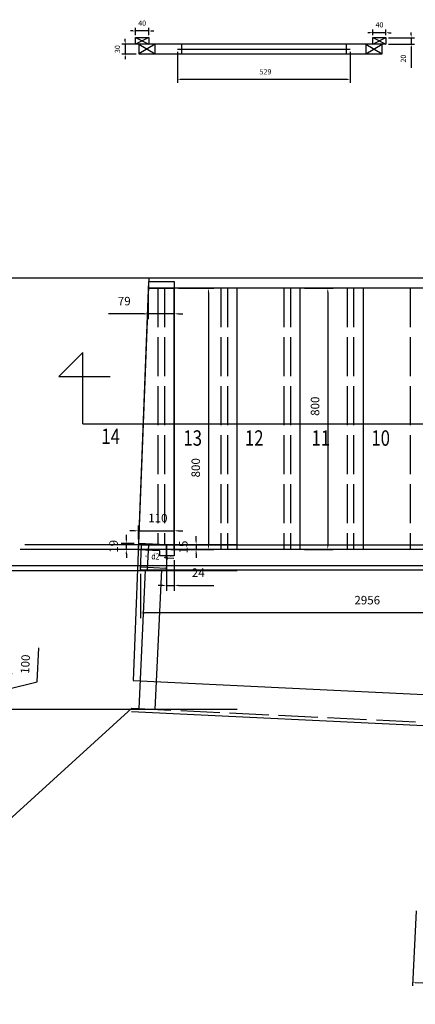
# Model space of a CAD drawing. Extents: x -4996 to 4871, y 4061 to 12222.
# Drawn here: x -1958 to -747, y 5085 to 8099 of the extents above; entities that cross this region are included whole.
import ezdxf

# ---------------------------------------------------------------- set-up
doc = ezdxf.new("R2010")
doc.units = 0
doc.header["$LTSCALE"] = 200
doc.header["$PDMODE"] = 32
doc.header["$PDSIZE"] = -2
doc.linetypes.add('ACAD_ISO02W100', pattern=[15, 12, -3])
doc.layers.get('DEFPOINTS').update_dxf_attribs({"linetype": 'CONTINUOUS'})
for name, color, linetype in [('existant 1et', 35, 'CONTINUOUS'), ('gen', 8, 'CONTINUOUS'), ('gen_cot', 7, 'CONTINUOUS'), ('l1c', 7, 'CONTINUOUS'), ('m1c', 7, 'CONTINUOUS'), ('ma14', 5, 'CONTINUOUS'), ('ma14c', 7, 'CONTINUOUS'), ('portes', 230, 'CONTINUOUS'), ('portes c', 7, 'CONTINUOUS'), ("rampe d'arrivée", 30, 'CONTINUOUS')]:
    doc.layers.add(name, color=color, linetype=linetype)
doc.styles.add('ATAC', font='romans.shx', dxfattribs={"width": 0.8})
doc.dimstyles.new('ISO-25', dxfattribs={"dimscale": 2, "dimtxt": 2, "dimasz": 1, "dimexe": 1.25, "dimexo": 1, "dimgap": 2, "dimtad": 1, "dimdec": 0, "dimdsep": 46, "dimtxsty": 'Standard', "dimcen": 2.5, "dimadec": 0, "dimazin": 0, "dimtfac": 1, "dimtdec": 0, "dimtmove": 0, "dimatfit": 0, "dimfxl": 0, "dimtvp": 1, "dimtolj": 1, "dimtzin": 0, "dimarcsym": 0})
doc.dimstyles.new('SO-25 2m', dxfattribs={"dimscale": 8, "dimtxt": 2, "dimasz": 1, "dimexe": 1.25, "dimexo": 1, "dimgap": 2, "dimtad": 1, "dimdec": 0, "dimdsep": 46, "dimtxsty": 'Standard', "dimcen": 2.5, "dimadec": 0, "dimazin": 0, "dimtfac": 1, "dimtdec": 0, "dimtmove": 0, "dimatfit": 0, "dimfxl": 0, "dimtvp": 1, "dimtolj": 1, "dimtzin": 0, "dimarcsym": 0})
doc.dimstyles.new('SO-25 3m', dxfattribs={"dimscale": 13, "dimtxt": 2, "dimasz": 1, "dimexe": 1.25, "dimexo": 1, "dimgap": 2, "dimtad": 1, "dimdec": 0, "dimdsep": 46, "dimtxsty": 'Standard', "dimcen": 2.5, "dimadec": 0, "dimazin": 0, "dimtfac": 1, "dimtdec": 0, "dimtmove": 0, "dimatfit": 0, "dimfxl": 0, "dimtvp": 1, "dimtolj": 1, "dimtzin": 0, "dimarcsym": 0})

# ---------------------------------------------------------------- blocks, each defined once
blk = doc.blocks.new('*D17')
at = {"layer": 'DEFPOINTS', "color": 0}
for p in [(-1099, 7277.5), (-1099, 6477.6), (-1014.9, 6477.6)]:
    blk.add_point(p, dxfattribs=at)
at = {"layer": 'gen_cot', "color": 0, "lineweight": -2}
for p, q in [((-1086, 7277.5), (-998.7, 7277.5)), ((-1014.9, 7264.5), (-1014.9, 6490.6)), ((-1086, 6477.6), (-998.7, 6477.6))]:
    blk.add_line(p, q, dxfattribs=at)
at = {"layer": 'gen_cot', "color": 0}
for points in [[(-1017.1, 7264.5), (-1012.8, 7264.5), (-1014.9, 7277.5)], [(-1017.1, 6490.6), (-1012.8, 6490.6), (-1014.9, 6477.6)]]:
    blk.add_solid(points, dxfattribs=at)
at = {"layer": 'gen_cot', "color": 0, "insert": (-1053.9, 6916), "char_height": 26, "attachment_point": 5, "rotation": 90}
blk.add_mtext('\\A1;800', dxfattribs=at)
blk = doc.blocks.new('*D19')
at = {"layer": 'DEFPOINTS', "color": 0}
for p in [(-1588.5, 6415.9), (1367.6, 6349.2), (-1588.5, 6283.3)]:
    blk.add_point(p, dxfattribs=at)
at = {"layer": 'gen_cot', "color": 0, "lineweight": -2}
for p, q in [((-1588.5, 6402.9), (-1588.5, 6267.1)), ((1367.6, 6336.2), (1367.6, 6267.1)), ((1354.6, 6283.3), (-1575.5, 6283.3))]:
    blk.add_line(p, q, dxfattribs=at)
at = {"layer": 'gen_cot', "color": 0}
for points in [[(-1575.5, 6285.5), (-1575.5, 6281.2), (-1588.5, 6283.3)], [(1354.6, 6285.5), (1354.6, 6281.2), (1367.6, 6283.3)]]:
    blk.add_solid(points, dxfattribs=at)
at = {"layer": 'gen_cot', "color": 0, "insert": (-894.1, 6322.3), "char_height": 26, "attachment_point": 5}
blk.add_mtext('\\A1;2956', dxfattribs=at)
blk = doc.blocks.new('*D98')
at = {"layer": 'DEFPOINTS', "color": 0}
for p in [(-1508.6, 6492.1), (-1506.7, 6452), (-1508.6, 6412.1)]:
    blk.add_point(p, dxfattribs=at)
at = {"layer": 'gen_cot', "color": 0, "lineweight": -2}
for p, q in [((-1508.7, 6490.1), (-1510.6, 6449.7)), ((-1512.5, 6452.3), (-1514.5, 6452.4)), ((-1510.5, 6452.2), (-1506.7, 6452)), ((-1508.5, 6414.1), (-1506.6, 6454.5)), ((-1504.7, 6451.9), (-1486.7, 6451))]:
    blk.add_line(p, q, dxfattribs=at)
at = {"layer": 'gen_cot', "color": 0}
for points in [[(-1512.5, 6452.6), (-1512.5, 6451.9), (-1510.5, 6452.2)], [(-1504.7, 6452.2), (-1504.7, 6451.6), (-1506.7, 6452)]]:
    blk.add_solid(points, dxfattribs=at)
at = {"layer": 'gen_cot', "color": 0, "insert": (-1494.4, 6457.4), "char_height": 4, "attachment_point": 5, "rotation": 357.2685}
blk.add_mtext('\\A1;3.8', dxfattribs=at)
blk = doc.blocks.new('*D99')
at = {"layer": 'DEFPOINTS', "color": 0}
for p in [(-1584.7, 6495.7), (-1588.5, 6415.9), (-1567.8, 6414.9)]:
    blk.add_point(p, dxfattribs=at)
at = {"layer": 'gen_cot', "color": 0, "lineweight": -2}
for p, q in [((-1582.7, 6495.6), (-1561.5, 6494.6)), ((-1564.1, 6492.7), (-1567.7, 6416.9)), ((-1586.5, 6415.8), (-1565.3, 6414.8))]:
    blk.add_line(p, q, dxfattribs=at)
at = {"layer": 'gen_cot', "color": 0}
for points in [[(-1564.4, 6492.7), (-1563.8, 6492.7), (-1564, 6494.7)], [(-1568, 6416.9), (-1567.4, 6416.9), (-1567.8, 6414.9)]]:
    blk.add_solid(points, dxfattribs=at)
at = {"layer": 'gen_cot', "color": 0, "insert": (-1571.8, 6456.5), "char_height": 4, "attachment_point": 5, "rotation": 87.2685}
blk.add_mtext('\\A1;80', dxfattribs=at)
blk = doc.blocks.new('*D100')
at = {"layer": 'DEFPOINTS', "color": 0}
for p in [(-1508.2, 6420.6), (-1588.5, 6415.9), (-1508.6, 6412.1)]:
    blk.add_point(p, dxfattribs=at)
at = {"layer": 'gen_cot', "color": 0, "lineweight": -2}
for p, q in [((-1588.4, 6417.9), (-1588, 6426.9)), ((-1586.1, 6424.3), (-1510.2, 6420.7)), ((-1508.5, 6414.1), (-1508.1, 6423.1))]:
    blk.add_line(p, q, dxfattribs=at)
at = {"layer": 'gen_cot', "color": 0}
for points in [[(-1586.1, 6424.6), (-1586.1, 6423.9), (-1588.1, 6424.4)], [(-1510.2, 6421), (-1510.2, 6420.3), (-1508.2, 6420.6)]]:
    blk.add_solid(points, dxfattribs=at)
at = {"layer": 'gen_cot', "color": 0, "insert": (-1548.7, 6428.5), "char_height": 4, "attachment_point": 5, "rotation": 357.2685}
blk.add_mtext('\\A1;80', dxfattribs=at)
blk = doc.blocks.new('*D165')
at = {"layer": 'DEFPOINTS', "color": 0}
for p in [(-1475.2, 8009.2), (-946.2, 8009.2), (-1475.2, 7915.7)]:
    blk.add_point(p, dxfattribs=at)
at = {"layer": 'portes c', "color": 0, "lineweight": -2}
for p, q in [((-1475.2, 8001.2), (-1475.2, 7905.7)), ((-946.2, 8001.2), (-946.2, 7905.7)), ((-954.2, 7915.7), (-1467.2, 7915.7))]:
    blk.add_line(p, q, dxfattribs=at)
at = {"layer": 'portes c', "color": 0}
for points in [[(-1467.2, 7917), (-1467.2, 7914.4), (-1475.2, 7915.7)], [(-954.2, 7917), (-954.2, 7914.4), (-946.2, 7915.7)]]:
    blk.add_solid(points, dxfattribs=at)
at = {"layer": 'portes c', "color": 0, "insert": (-1205.8, 7939.7), "char_height": 16, "attachment_point": 5}
blk.add_mtext('\\A1;529', dxfattribs=at)
blk = doc.blocks.new('*D166')
at = {"layer": 'DEFPOINTS', "color": 0}
for p in [(-876.8, 8059.5), (-876.8, 8044.2), (-836.8, 8044.2)]:
    blk.add_point(p, dxfattribs=at)
at = {"layer": 'portes c', "color": 0, "lineweight": -2}
for p, q in [((-884.8, 8059.5), (-892.8, 8059.5)), ((-876.8, 8052.2), (-876.8, 8069.5)), ((-836.8, 8059.5), (-876.8, 8059.5)), ((-836.8, 8052.2), (-836.8, 8069.5)), ((-828.8, 8059.5), (-820.8, 8059.5))]:
    blk.add_line(p, q, dxfattribs=at)
at = {"layer": 'portes c', "color": 0}
for points in [[(-884.8, 8060.9), (-884.8, 8058.2), (-876.8, 8059.5)], [(-828.8, 8060.9), (-828.8, 8058.2), (-836.8, 8059.5)]]:
    blk.add_solid(points, dxfattribs=at)
at = {"layer": 'portes c', "color": 0, "insert": (-856.8, 8083.5), "char_height": 16, "attachment_point": 5}
blk.add_mtext('\\A1;40', dxfattribs=at)
blk = doc.blocks.new('*D167')
at = {"layer": 'DEFPOINTS', "color": 0}
for p in [(-1603.2, 8064.7), (-1603.2, 8044.2), (-1563.2, 8044.2)]:
    blk.add_point(p, dxfattribs=at)
at = {"layer": 'portes c', "color": 0, "lineweight": -2}
for p, q in [((-1611.2, 8064.7), (-1619.2, 8064.7)), ((-1603.2, 8052.2), (-1603.2, 8074.7)), ((-1563.2, 8064.7), (-1603.2, 8064.7)), ((-1563.2, 8052.2), (-1563.2, 8074.7)), ((-1555.2, 8064.7), (-1547.2, 8064.7))]:
    blk.add_line(p, q, dxfattribs=at)
at = {"layer": 'portes c', "color": 0}
for points in [[(-1611.2, 8066.1), (-1611.2, 8063.4), (-1603.2, 8064.7)], [(-1555.2, 8066.1), (-1555.2, 8063.4), (-1563.2, 8064.7)]]:
    blk.add_solid(points, dxfattribs=at)
at = {"layer": 'portes c', "color": 0, "insert": (-1583.2, 8088.7), "char_height": 16, "attachment_point": 5}
blk.add_mtext('\\A1;40', dxfattribs=at)
blk = doc.blocks.new('*D168')
at = {"layer": 'DEFPOINTS', "color": 0}
for p in [(-836.8, 8044.2), (-836.8, 8024.2), (-759.6, 8044.2)]:
    blk.add_point(p, dxfattribs=at)
at = {"layer": 'portes c', "color": 0, "lineweight": -2}
for p, q in [((-759.6, 8052.2), (-759.6, 8060.2)), ((-828.8, 8044.2), (-749.6, 8044.2)), ((-828.8, 8024.2), (-749.6, 8024.2)), ((-759.6, 8044.2), (-759.6, 8024.2)), ((-759.6, 8016.2), (-759.6, 7952.2))]:
    blk.add_line(p, q, dxfattribs=at)
at = {"layer": 'portes c', "color": 0}
for points in [[(-760.9, 8052.2), (-758.3, 8052.2), (-759.6, 8044.2)], [(-760.9, 8016.2), (-758.3, 8016.2), (-759.6, 8024.2)]]:
    blk.add_solid(points, dxfattribs=at)
at = {"layer": 'portes c', "color": 0, "insert": (-783.6, 7980.2), "char_height": 16, "attachment_point": 5, "rotation": 90}
blk.add_mtext('\\A1;20', dxfattribs=at)
blk = doc.blocks.new('*D169')
at = {"layer": 'DEFPOINTS', "color": 0}
for p in [(-1593.2, 8024.2), (-1634.9, 7994.2), (-1593.2, 7994.2)]:
    blk.add_point(p, dxfattribs=at)
at = {"layer": 'portes c', "color": 0, "lineweight": -2}
for p, q in [((-1601.2, 8024.2), (-1644.9, 8024.2)), ((-1634.9, 8032.2), (-1634.9, 8040.2)), ((-1634.9, 8024.2), (-1634.9, 7994.2)), ((-1601.2, 7994.2), (-1644.9, 7994.2)), ((-1634.9, 7986.2), (-1634.9, 7978.2))]:
    blk.add_line(p, q, dxfattribs=at)
at = {"layer": 'portes c', "color": 0}
for points in [[(-1636.2, 8032.2), (-1633.6, 8032.2), (-1634.9, 8024.2)], [(-1636.2, 7986.2), (-1633.6, 7986.2), (-1634.9, 7994.2)]]:
    blk.add_solid(points, dxfattribs=at)
at = {"layer": 'portes c', "color": 0, "insert": (-1658.9, 8009.2), "char_height": 16, "attachment_point": 5, "rotation": 90}
blk.add_mtext('\\A1;30', dxfattribs=at)
blk = doc.blocks.new('*D201')
at = {"layer": 'DEFPOINTS', "color": 0}
for p in [(-744.2, 5379.4), (433.7, 5323.2), (-755.1, 5151.3)]:
    blk.add_point(p, dxfattribs=at)
at = {"layer": 'm1c', "color": 0, "lineweight": -2}
for p, q in [((-744.6, 5371.4), (-755.6, 5141.3)), ((433.3, 5315.2), (422.4, 5085.1)), ((414.8, 5095.5), (-747.1, 5150.9))]:
    blk.add_line(p, q, dxfattribs=at)
at = {"layer": 'm1c', "color": 0}
for points in [[(-747, 5152.2), (-747.2, 5149.6), (-755.1, 5151.3)], [(414.9, 5096.8), (414.8, 5094.1), (422.8, 5095.1)]]:
    blk.add_solid(points, dxfattribs=at)
at = {"layer": 'm1c', "color": 0, "insert": (-259.1, 5151.6), "char_height": 16, "attachment_point": 5, "rotation": 357.2685}
blk.add_mtext('\\A1;1179', dxfattribs=at)
blk = doc.blocks.new('*D280')
at = {"layer": 'DEFPOINTS', "color": 0}
for p in [(-1485, 7277.5), (-1485, 6477.6), (-1380.1, 6477.6)]:
    blk.add_point(p, dxfattribs=at)
at = {"layer": 'ma14c', "color": 0, "lineweight": -2}
for p, q in [((-1472, 7277.5), (-1363.9, 7277.5)), ((-1380.1, 7264.5), (-1380.1, 6490.6)), ((-1472, 6477.6), (-1363.9, 6477.6))]:
    blk.add_line(p, q, dxfattribs=at)
at = {"layer": 'ma14c', "color": 0}
for points in [[(-1382.3, 7264.5), (-1378, 7264.5), (-1380.1, 7277.5)], [(-1382.3, 6490.6), (-1378, 6490.6), (-1380.1, 6477.6)]]:
    blk.add_solid(points, dxfattribs=at)
at = {"layer": 'ma14c', "color": 0, "insert": (-1419.1, 6727.5), "char_height": 26, "attachment_point": 5, "rotation": 90}
blk.add_mtext('\\A1;800', dxfattribs=at)
blk = doc.blocks.new('*D281')
at = {"layer": 'DEFPOINTS', "color": 0}
for p in [(-1564.4, 7277.5), (-1485, 7277.5), (-1564.4, 7198.8)]:
    blk.add_point(p, dxfattribs=at)
at = {"layer": 'ma14c', "color": 0, "lineweight": -2}
for p, q in [((-1564.4, 7264.5), (-1564.4, 7182.6)), ((-1485, 7264.5), (-1485, 7182.6)), ((-1577.4, 7198.8), (-1685.7, 7198.8)), ((-1485, 7198.8), (-1564.4, 7198.8)), ((-1472, 7198.8), (-1459, 7198.8))]:
    blk.add_line(p, q, dxfattribs=at)
at = {"layer": 'ma14c', "color": 0}
for points in [[(-1577.4, 7201), (-1577.4, 7196.7), (-1564.4, 7198.8)], [(-1472, 7201), (-1472, 7196.7), (-1485, 7198.8)]]:
    blk.add_solid(points, dxfattribs=at)
at = {"layer": 'ma14c', "color": 0, "insert": (-1638, 7237.8), "char_height": 26, "attachment_point": 5}
blk.add_mtext('\\A1;79', dxfattribs=at)
blk = doc.blocks.new('*D282')
at = {"layer": 'DEFPOINTS', "color": 0}
for p in [(-1508.6, 6457.6), (-1485, 6457.6), (-1508.6, 6367.4)]:
    blk.add_point(p, dxfattribs=at)
at = {"layer": 'ma14c', "color": 0, "lineweight": -2}
for p, q in [((-1508.6, 6444.6), (-1508.6, 6351.2)), ((-1485, 6444.6), (-1485, 6351.2)), ((-1521.6, 6367.4), (-1534.6, 6367.4)), ((-1508.6, 6367.4), (-1485, 6367.4)), ((-1472, 6367.4), (-1363.7, 6367.4))]:
    blk.add_line(p, q, dxfattribs=at)
at = {"layer": 'ma14c', "color": 0}
for points in [[(-1521.6, 6369.6), (-1521.6, 6365.3), (-1508.6, 6367.4)], [(-1472, 6369.6), (-1472, 6365.3), (-1485, 6367.4)]]:
    blk.add_solid(points, dxfattribs=at)
at = {"layer": 'ma14c', "color": 0, "insert": (-1411.4, 6406.4), "char_height": 26, "attachment_point": 5}
blk.add_mtext('\\A1;24', dxfattribs=at)
blk = doc.blocks.new('*D283')
at = {"layer": 'DEFPOINTS', "color": 0}
for p in [(-1508.6, 6492.1), (-1508.6, 6477.6), (-1418, 6477.6)]:
    blk.add_point(p, dxfattribs=at)
at = {"layer": 'ma14c', "color": 0, "lineweight": -2}
for p, q in [((-1418, 6505.1), (-1418, 6518.1)), ((-1495.6, 6492.1), (-1401.7, 6492.1)), ((-1418, 6492.1), (-1418, 6477.6)), ((-1495.6, 6477.6), (-1401.7, 6477.6)), ((-1418, 6464.6), (-1418, 6451.6))]:
    blk.add_line(p, q, dxfattribs=at)
at = {"layer": 'ma14c', "color": 0}
for points in [[(-1420.1, 6505.1), (-1415.8, 6505.1), (-1418, 6492.1)], [(-1420.1, 6464.6), (-1415.8, 6464.6), (-1418, 6477.6)]]:
    blk.add_solid(points, dxfattribs=at)
at = {"layer": 'ma14c', "color": 0, "insert": (-1457, 6484.8), "char_height": 26, "attachment_point": 5, "rotation": 90}
blk.add_mtext('\\A1;15', dxfattribs=at)
blk = doc.blocks.new('*D284')
at = {"layer": 'DEFPOINTS', "color": 0}
for p in [(-1631.6, 6496.2), (-1594.7, 6496.2), (-1508.6, 6477.6)]:
    blk.add_point(p, dxfattribs=at)
at = {"layer": 'ma14c', "color": 0, "lineweight": -2}
for p, q in [((-1631.6, 6509.2), (-1631.6, 6522.2)), ((-1607.7, 6496.2), (-1647.9, 6496.2)), ((-1631.6, 6477.6), (-1631.6, 6496.2)), ((-1521.6, 6477.6), (-1647.9, 6477.6)), ((-1631.6, 6464.6), (-1631.6, 6451.6))]:
    blk.add_line(p, q, dxfattribs=at)
at = {"layer": 'ma14c', "color": 0}
for points in [[(-1633.8, 6509.2), (-1629.5, 6509.2), (-1631.6, 6496.2)], [(-1633.8, 6464.6), (-1629.5, 6464.6), (-1631.6, 6477.6)]]:
    blk.add_solid(points, dxfattribs=at)
at = {"layer": 'ma14c', "color": 0, "insert": (-1670.6, 6486.9), "char_height": 26, "attachment_point": 5, "rotation": 90}
blk.add_mtext('\\A1;19', dxfattribs=at)
blk = doc.blocks.new('*D285')
at = {"layer": 'DEFPOINTS', "color": 0}
for p in [(-1485, 6534.6), (-1594.7, 6496.2), (-1485, 6496.2)]:
    blk.add_point(p, dxfattribs=at)
at = {"layer": 'ma14c', "color": 0, "lineweight": -2}
for p, q in [((-1594.7, 6509.2), (-1594.7, 6550.9)), ((-1485, 6509.2), (-1485, 6550.9)), ((-1607.7, 6534.6), (-1620.7, 6534.6)), ((-1594.7, 6534.6), (-1485, 6534.6)), ((-1472, 6534.6), (-1459, 6534.6))]:
    blk.add_line(p, q, dxfattribs=at)
at = {"layer": 'ma14c', "color": 0}
for points in [[(-1607.7, 6536.8), (-1607.7, 6532.5), (-1594.7, 6534.6)], [(-1472, 6536.8), (-1472, 6532.5), (-1485, 6534.6)]]:
    blk.add_solid(points, dxfattribs=at)
at = {"layer": 'ma14c', "color": 0, "insert": (-1535, 6573.6), "char_height": 26, "attachment_point": 5}
blk.add_mtext('\\A1;110', dxfattribs=at)
blk = doc.blocks.new('*D296')
at = {"layer": 'DEFPOINTS', "color": 0}
for p in [(-2069.8, 6102.1), (-1997.5, 6098.7), (-2074.5, 6002.3)]:
    blk.add_point(p, dxfattribs=at)
at = {"layer": 'l1c', "color": 0, "lineweight": -2}
for p, q in [((-1904.4, 6072.5), (-1899.5, 6176.4)), ((-1996.9, 6111.7), (-1996.3, 6124.7)), ((-2056.8, 6101.5), (-1981.3, 6097.9)), ((-2002.3, 5998.8), (-1997.5, 6098.7)), ((-2002.3, 5998.8), (-1997.5, 6098.7)), ((-1999.9, 6048.8), (-1904.4, 6072.5)), ((-2061.5, 6001.6), (-1986.1, 5998)), ((-2002.9, 5985.8), (-2003.5, 5972.8))]:
    blk.add_line(p, q, dxfattribs=at)
at = {"layer": 'l1c', "color": 0}
for points in [[(-1999.1, 6111.8), (-1994.8, 6111.6), (-1997.5, 6098.7)], [(-2005.1, 5985.9), (-2000.8, 5985.7), (-2002.3, 5998.8)]]:
    blk.add_solid(points, dxfattribs=at)
at = {"layer": 'l1c', "color": 0, "insert": (-1940.9, 6126.3), "char_height": 26, "attachment_point": 5, "rotation": 87.2685}
blk.add_mtext('\\A1;100', dxfattribs=at)

msp = doc.modelspace()

# ---------------------------------------------------------------- linework, layer by layer
at = {"layer": 'existant 1et', "linetype": 'Continuous'}
for p, q in [((1888.43, 7307.5), (-2012.26, 7307.5)), ((-1563.19, 7307.5), (-1611.02, 6076.21)), ((-1611.02, 6076.21), (1352.61, 5934.82)), ((-1615.07, 5991.31), (-2095.91, 5554.26)), ((-1615.54, 5981.32), (1348.08, 5839.93))]:
    msp.add_line(p, q, dxfattribs=at)
at = {"layer": 'existant 1et', "linetype": 'ACAD_ISO02W100', "ltscale": 0.05}
msp.add_line((-1615.07, 5991.31), (1348.56, 5849.92), dxfattribs=at)
at = {"layer": 'gen', "linetype": 'Continuous'}
for p, q in [((1405.91, 7277.5), (-1564.36, 7277.5)), ((-1485.04, 6477.55), (-1485.04, 7277.5)), ((-1292.04, 6477.55), (-1292.04, 7277.5)), ((-1099.04, 6477.55), (-1099.04, 7277.5)), ((-906.04, 6477.55), (-906.04, 7277.5)), ((-1588.57, 6414.5), (-1584.94, 6490.5)), ((-550.09, 6490.5), (-1584.94, 6490.5)), ((-1508.59, 6490.08), (-1508.59, 6414.08)), ((-550.09, 6477.5), (-1508.59, 6477.5)), ((-550.09, 6427.5), (-1508.59, 6427.5)), ((-1573.55, 6414.5), (-1593.79, 5990.29)), ((-550.09, 6414.5), (-1588.57, 6414.5)), ((-1523.48, 6414.79), (-1543.85, 5987.91))]:
    msp.add_line(p, q, dxfattribs=at)
at = {"layer": 'gen', "linetype": 'ACAD_ISO02W100', "ltscale": 0.05}
for p, q in [((-1535.04, 7277.5), (-1535.04, 6491.34)), ((-1515.04, 7277.5), (-1515.04, 6490.39)), ((-1342.04, 7277.5), (-1342.04, 6477.5)), ((-1322.04, 7277.5), (-1322.04, 6477.5)), ((-1149.04, 7277.5), (-1149.04, 6477.5)), ((-1129.04, 7277.5), (-1129.04, 6477.5)), ((-956.04, 7277.5), (-956.04, 6477.5)), ((-936.04, 7277.5), (-936.04, 6477.5)), ((-763.04, 7277.5), (-763.04, 6477.5))]:
    msp.add_line(p, q, dxfattribs=at)
at = {"layer": 'gen'}
for p, q in [((-1765.16, 7079.99), (-1837.97, 7007.18)), ((-1765.16, 6861.64), (-1765.16, 7079.99)), ((-1837.97, 7007.18), (-1681.11, 7007.18)), ((-1765.16, 6861.64), (1658.34, 6861.64))]:
    msp.add_line(p, q, dxfattribs=at)
at = {"layer": 'ma14'}
for p, q in [((-1563.58, 7297.5), (-1595.48, 6476.2)), ((-1563.58, 7297.5), (-1485.04, 7297.5)), ((-1485.04, 7297.5), (-1485.04, 6457.55)), ((-1564.36, 7277.5), (-1485.04, 7277.5)), ((-1508.59, 6492.08), (-1594.71, 6496.19)), ((-1508.59, 6477.55), (-1508.59, 6492.08)), ((-1528.59, 6473.01), (-1595.48, 6476.2)), ((-1528.59, 6457.55), (-1528.59, 6473.01)), ((-1485.04, 6457.55), (-1528.59, 6457.55)), ((-1485.04, 6477.55), (-1508.59, 6477.55))]:
    msp.add_line(p, q, dxfattribs=at)
at = {"layer": 'portes'}
for p, q in [((-1563.17, 8044.25), (-1603.17, 8024.25)), ((-1603.17, 8044.25), (-1563.17, 8024.25)), ((-1543.17, 8024.25), (-1593.17, 7994.25)), ((-1593.17, 8024.25), (-1543.17, 7994.25)), ((-898.21, 8024.25), (-1543.17, 8024.25)), ((-1463.17, 8024.25), (-1463.17, 7994.25)), ((-958.21, 8024.25), (-958.21, 7994.25)), ((-898.21, 8024.25), (-848.21, 7994.25)), ((-898.21, 7994.25), (-848.21, 8024.25)), ((-876.83, 8044.25), (-836.83, 8024.25)), ((-876.83, 8024.25), (-836.83, 8044.25)), ((-1543.17, 7994.25), (-898.21, 7994.25)), ((-1475.17, 8009.25), (-946.21, 8009.25))]:
    msp.add_line(p, q, dxfattribs=at)
for points in [[(-1603.17, 8024.25), (-1603.17, 8044.25), (-1563.17, 8044.25), (-1563.17, 8024.25)], [(-1593.17, 8024.25), (-1593.17, 7994.25), (-1543.17, 7994.25), (-1543.17, 8024.25)], [(-848.21, 7994.25), (-848.21, 8024.25), (-898.21, 8024.25), (-898.21, 7994.25)], [(-876.83, 8024.25), (-876.83, 8044.25), (-836.83, 8044.25), (-836.83, 8024.25)]]:
    msp.add_lwpolyline(points, close=True, dxfattribs=at)
at = {"layer": "rampe d'arrivée"}
for p, q in [((-1292.04, 6492.08), (-1942.07, 6492.08)), ((-1292.04, 6477.5), (-1956.65, 6477.5)), ((-1292.04, 6427.5), (-2006.65, 6427.5)), ((-1292.04, 6412.08), (-2022.07, 6412.08)), ((-1292.04, 5987.91), (-2446.23, 5987.91))]:
    msp.add_line(p, q, dxfattribs=at)

# ---------------------------------------------------------------- texts
at = {"layer": 'gen', "style": 'ATAC', "width": 0.8}
for s, p in [('14', (-1708.06, 6800.28)), ('13', (-1456.94, 6795.05)), ('12', (-1268.6, 6795.05)), ('10', (-881.46, 6795.05)), ('11', (-1064.57, 6795.05))]:
    msp.add_text(s, height=47.048, dxfattribs=at).set_placement(p)
msp.add_text('d2', height=19.065, rotation=357.26853, dxfattribs=at).set_placement((-1555.18, 6447.48))

# ---------------------------------------------------------------- dimensions: what is measured, and where the dimension line sits
at = {"layer": 'gen_cot'}
for base, p1, p2, angle, dimstyle, picture, middle in [((-1014.94, 6477.55), (-1099.04, 7277.5), (-1099.04, 6477.55), 90, 'SO-25 3m', '*D17', (-1014.94, 6916.03)), ((-1567.81, 6414.91), (-1584.7, 6495.71), (-1588.5, 6415.89), 87.26853, 'ISO-25', '*D99', (-1565.84, 6456.17)), ((-1508.19, 6420.56), (-1588.5, 6415.89), (-1508.59, 6412.08), 357.26853, 'ISO-25', '*D100', (-1549.02, 6422.51))]:
    dim = msp.add_linear_dim(base=base, p1=p1, p2=p2, angle=angle, dimstyle=dimstyle, dxfattribs=at)
    dim.commit()
    dim.dimension.update_dxf_attribs({"geometry": picture, "text_midpoint": middle, "dimtype": 160})
dim = msp.add_linear_dim(base=(-1506.69, 6452), p1=(-1508.59, 6492.08), p2=(-1508.59, 6412.08), angle=357.26853, dimstyle='ISO-25', override={"dimdec": 1}, dxfattribs=at)
dim.commit()
dim.dimension.update_dxf_attribs({"geometry": '*D98', "text_midpoint": (-1494.7, 6451.43), "dimtype": 160})
dim = msp.add_linear_dim(base=(-1588.5, 6283.34), p1=(1367.63, 6349.24), p2=(-1588.5, 6415.89), dimstyle='SO-25 3m', dxfattribs=at)
dim.commit()
dim.dimension.update_dxf_attribs({"geometry": '*D19', "text_midpoint": (-894.09, 6283.34), "dimtype": 160})
at = {"layer": 'l1c'}
dim = msp.add_linear_dim(base=(-1997.54, 6098.7), p1=(-2074.53, 6002.26), p2=(-2069.77, 6102.14), angle=87.26853, dimstyle='SO-25 3m', override={"dimtmove": 1}, dxfattribs=at)
dim.commit()
dim.dimension.update_dxf_attribs({"geometry": '*D296', "text_midpoint": (-1942.15, 6100.33)})
at = {"layer": 'm1c'}
dim = msp.add_linear_dim(base=(-755.1, 5151.28), p1=(433.72, 5323.23), p2=(-744.21, 5379.43), angle=357.26853, dimstyle='SO-25 2m', dxfattribs=at)
dim.commit()
dim.dimension.update_dxf_attribs({"geometry": '*D201', "text_midpoint": (-260.23, 5127.67), "dimtype": 160})
at = {"layer": 'ma14c'}
for base, p1, p2, picture, middle in [((-1564.36, 7198.83), (-1485.04, 7277.5), (-1564.36, 7277.5), '*D281', (-1638.03, 7198.83)), ((-1485.04, 6534.64), (-1594.71, 6496.19), (-1485.04, 6496.19), '*D285', (-1535.04, 6534.64)), ((-1508.59, 6367.43), (-1485.04, 6457.55), (-1508.59, 6457.55), '*D282', (-1411.37, 6367.43))]:
    dim = msp.add_linear_dim(base=base, p1=p1, p2=p2, dimstyle='SO-25 3m', dxfattribs=at)
    dim.commit()
    dim.dimension.update_dxf_attribs({"geometry": picture, "text_midpoint": middle, "dimtype": 160})
for base, p1, p2, picture, middle in [((-1380.14, 6477.55), (-1485.04, 7277.5), (-1485.04, 6477.55), '*D280', (-1380.14, 6727.45)), ((-1631.62, 6496.19), (-1508.59, 6477.55), (-1594.71, 6496.19), '*D284', (-1631.62, 6486.87)), ((-1417.96, 6477.55), (-1508.59, 6492.08), (-1508.59, 6477.55), '*D283', (-1417.96, 6484.82))]:
    dim = msp.add_linear_dim(base=base, p1=p1, p2=p2, angle=90, dimstyle='SO-25 3m', dxfattribs=at)
    dim.commit()
    dim.dimension.update_dxf_attribs({"geometry": picture, "text_midpoint": middle, "dimtype": 160})
at = {"layer": 'portes c'}
for base, p1, p2, picture, middle in [((-1603.17, 8064.75), (-1563.17, 8044.25), (-1603.17, 8044.25), '*D167', (-1583.17, 8064.75)), ((-876.83, 8059.52), (-836.83, 8044.25), (-876.83, 8044.25), '*D166', (-856.83, 8059.52)), ((-1475.17, 7915.71), (-946.21, 8009.25), (-1475.17, 8009.25), '*D165', (-1205.76, 7915.71))]:
    dim = msp.add_linear_dim(base=base, p1=p1, p2=p2, dimstyle='SO-25 2m', dxfattribs=at)
    dim.commit()
    dim.dimension.update_dxf_attribs({"geometry": picture, "text_midpoint": middle, "dimtype": 160})
for base, p1, p2, picture, middle in [((-759.6, 8044.25), (-836.83, 8024.25), (-836.83, 8044.25), '*D168', (-759.6, 7980.25)), ((-1634.91, 7994.25), (-1593.17, 8024.25), (-1593.17, 7994.25), '*D169', (-1634.91, 8009.25))]:
    dim = msp.add_linear_dim(base=base, p1=p1, p2=p2, angle=90, dimstyle='SO-25 2m', dxfattribs=at)
    dim.commit()
    dim.dimension.update_dxf_attribs({"geometry": picture, "text_midpoint": middle, "dimtype": 160})

doc.saveas('drawing.dxf')
